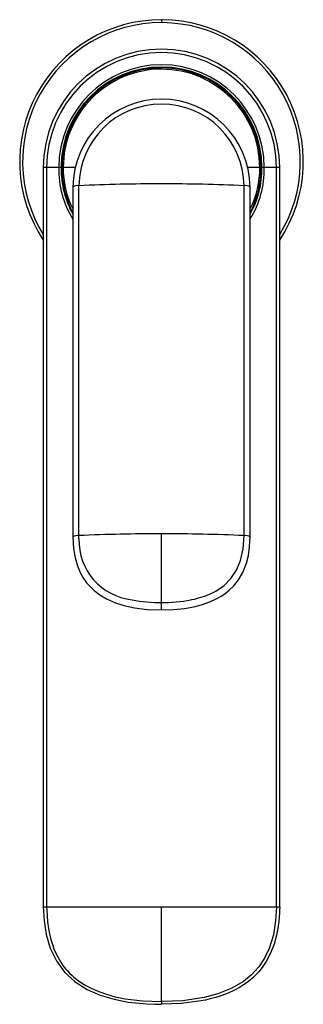
# Paper-space layout '_Top' of a CAD drawing. Units: millimetres. Extents: x -24 to 24, y -142 to 25.
import ezdxf

# ---------------------------------------------------------------- set-up
doc = ezdxf.new("R2010")
doc.units = ezdxf.units.MM

psp = doc.layouts.new('_Top')

# ---------------------------------------------------------------- linework, layer by layer
at = {"color": 7, "linetype": 'Continuous', "lineweight": 25}
for p, q in [((0, 25), (0, 24.5)), ((0.15, 25), (0, 25)), ((0.15, 24.5), (0, 24.5)), ((0, 17), (-0.02, 17)), ((0.02, 16.85), (0, 16.85)), ((-17, 0), (-20, 0)), ((-20, 0), (-20, -125)), ((-19.44, 0), (-19.44, -125)), ((-14.62, 0), (-16.85, 0)), ((16.85, 0), (14.62, 0)), ((20, 0), (17, 0)), ((19.44, -125), (19.44, 0)), ((20, -125), (20, 0)), ((-15, -3.3), (-15, -62.47)), ((-13.97, -62.25), (-13.97, -3.07)), ((13.97, -62.25), (13.97, -3.07)), ((15, -62.47), (15, -3.3)), ((4.97, -73.1), (4.95, -73.11)), ((-20, -125), (19.44, -125))]:
    psp.add_line(p, q, dxfattribs=at)
at = {"color": 7, "linetype": 'Continuous', "lineweight": 25, "flags": 128}
for points in [[(19.44, 0), (19.44, 0), (19.44, 0), (19.44, 0.01), (19.44, 0.01), (19.44, 0.01), (19.44, 0.01), (19.44, 0.01), (19.44, 0.01)], [(-15, -62.47), (-14.9, -64.4), (-14.63, -66.01), (-14.24, -67.36), (-13.77, -68.48), (-13.25, -69.4), (-12.68, -70.21), (-11.39, -71.55), (-10.43, -72.28), (-9.33, -72.93), (-7.81, -73.6), (-6.35, -74.06), (-4.57, -74.45), (-2.41, -74.72), (0, -74.82)], [(-13.97, -62.8), (-13.97, -62.49), (-13.97, -62.25)], [(0, -63.38), (0, -62.57), (0, -61.94)], [(0, -74.82), (2.02, -74.75), (3.88, -74.56), (5.46, -74.28), (6.78, -73.94), (8.2, -73.45), (9.27, -72.96), (10.08, -72.51), (10.73, -72.07), (11.46, -71.49), (12.25, -70.72), (13.03, -69.73), (13.77, -68.47), (14.4, -66.88), (14.71, -65.61), (14.92, -64.15), (15, -62.47)], [(4.97, -73.1), (5.11, -73.07), (5.56, -72.98), (6.28, -72.79), (6.68, -72.67), (7.12, -72.53), (7.6, -72.36), (8.11, -72.15), (8.64, -71.9), (9.18, -71.62), (10.58, -70.66), (11.74, -69.51), (12.69, -68.1), (13.39, -66.43), (13.83, -64.49), (13.97, -62.25)], [(0, -73.57), (0, -70.73), (0, -67.87), (0, -63.38)], [(-4.97, -73.1), (-4.96, -73.11), (-4.95, -73.11)], [(0, -74.8), (0, -74.8), (0, -74.66), (0, -74.38), (0, -74), (0, -73.57)], [(-20, -125), (-19.88, -127.37), (-19.5, -129.7), (-18.82, -131.98), (-17.79, -134.14), (-16.39, -136.09), (-14.62, -137.72), (-12.59, -138.99), (-10.36, -139.96), (-8.03, -140.65), (-5.66, -141.11), (-2.49, -141.43), (-1.1, -141.49), (-0.48, -141.5), (-0.21, -141.5), (-0.09, -141.5), (0, -141.5)], [(-19.44, -125), (-19.43, -125.59), (-19.37, -126.49), (-19.29, -127.56), (-19.15, -128.68), (-18.97, -129.58), (-18.73, -130.55), (-18.46, -131.4), (-18.2, -132.1), (-17.86, -132.88), (-17.5, -133.6), (-17.03, -134.38), (-16.67, -134.91), (-16.23, -135.48), (-15.93, -135.83), (-15.57, -136.21), (-15.14, -136.62), (-14.88, -136.85), (-14.57, -137.11), (-13.89, -137.62), (-12.91, -138.25), (-11.77, -138.85), (-10.62, -139.35), (-9.3, -139.81), (-7.82, -140.22), (-6.17, -140.56), (-3.21, -140.93), (0, -141.05)], [(0, -141.05), (0, -138.88), (0, -136.67), (0, -134.49), (0, -132.33), (0, -130.03), (0, -127.61), (0, -125)], [(19.44, -125), (19.31, -127.4), (18.93, -129.77), (18.22, -132.07), (17.45, -133.69), (16.46, -135.19), (15.25, -136.52), (13.85, -137.65), (11.77, -138.85), (9.53, -139.74), (7.2, -140.36), (3.62, -140.89), (0, -141.05)], [(20, -125), (20, -125.01), (20, -125.09), (19.99, -125.57), (19.98, -126.03), (19.93, -126.78), (19.87, -127.48), (19.7, -128.65), (19.47, -129.82), (19.05, -131.32), (18.46, -132.85), (17.72, -134.27), (17.16, -135.13), (16.52, -135.93), (15.82, -136.68), (15.45, -137.03), (15.01, -137.41), (14.49, -137.81), (13.89, -138.23), (13.18, -138.67), (12.38, -139.1), (11.27, -139.61), (10.2, -140.02), (9.19, -140.34), (8.26, -140.59), (7.42, -140.79), (6.67, -140.94), (3.4, -141.37), (0, -141.5)], [(19.44, -125), (19.69, -125), (19.88, -125), (19.97, -125), (20, -125)], [(0, -141.05), (0, -141.23), (0, -141.37), (0, -141.47), (0, -141.5)]]:
    psp.add_lwpolyline(points, dxfattribs=at)
at = {"color": 7, "linetype": 'Continuous', "lineweight": 25}
for centre, radius, start, end in [((0, 1), 24, 90, 213.5573), ((0, 1), 24, 326.4427, 89.6442), ((0, 1), 23.5, 90, 211.6724), ((0, 1), 23.5, 328.3276, 89.6442), ((0, 0), 20, 0, 180), ((0, 0), 19.44, 0.0419, 180), ((0, 0), 17.38, 360, 180), ((0, 0), 17, 90.0518, 180), ((0, 0), 16.85, 90, 180), ((0, 0), 17, 360, 90), ((0, 0), 16.85, 0, 89.9257), ((0, 0), 16.63, 89.9257, 180), ((0, 0), 16.63, 0, 89.9257), ((0, -3.44), 15, 0.5596, 179.4404), ((0, -3.23), 13.97, 0.6261, 179.3739), ((-0.56, -0.12), 16.29, 179.5844, 207.5766), ((-1.92, -0.27), 14.71, 178.9568, 207.2338), ((0.8, -0.18), 16.05, 332.21, 0.6497), ((2.07, -0.3), 14.56, 332.6172, 1.172), ((-1.62, -0.38), 15.77, 178.6116, 211.9315), ((-0.66, -0.1), 16.34, 179.658, 208.9967), ((1.04, -0.16), 15.96, 331.0021, 0.5621), ((1.66, -0.37), 15.73, 328.03, 1.3639), ((-14.17, -4.64), 1.58, 82.8273, 121.6617), ((-0.1, -309.74), 306.98, 89.9816, 92.5907), ((0.1, -309.74), 306.98, 87.4093, 90.0184), ((14.17, -4.64), 1.58, 58.3383, 97.1727), ((-14.17, -63.82), 1.58, 82.8273, 121.6617), ((-0.1, -368.99), 307.06, 89.982, 92.5903), ((-3.88, -63.07), 10.09, 178.4275, 263.8135), ((0.1, -368.99), 307.06, 87.4097, 90.018), ((14.17, -63.82), 1.58, 58.3383, 97.1727), ((-0.12, -48.01), 25.56, 259.1062, 270.2707), ((0.02, -46.92), 26.65, 269.9557, 280.6602)]:
    psp.add_arc(centre, radius, start, end, dxfattribs=at)

doc.saveas('drawing.dxf')
